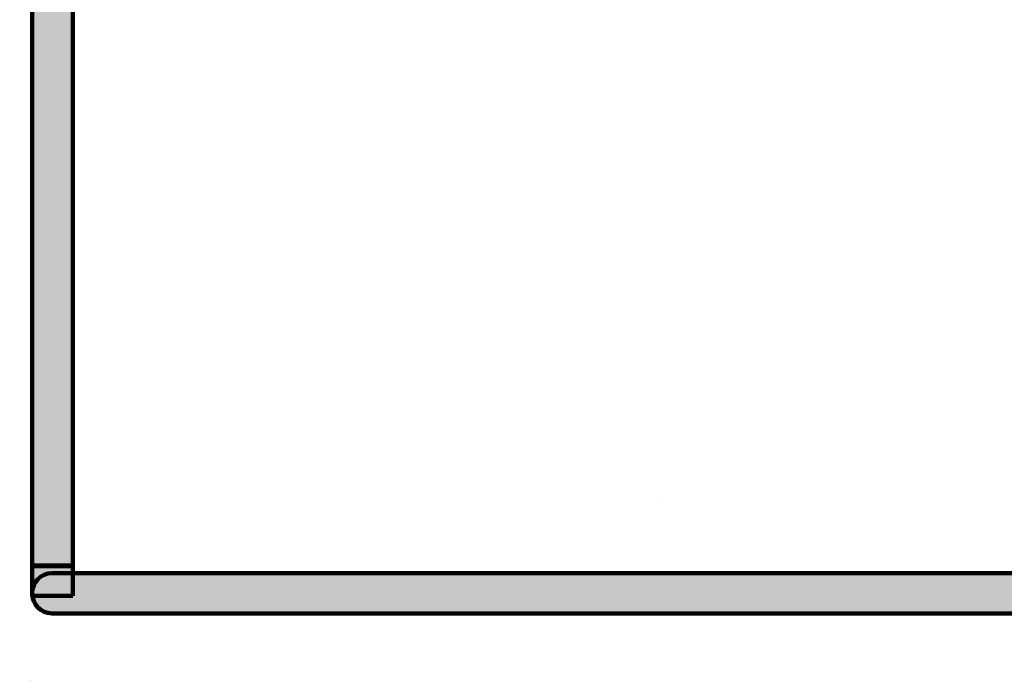
# Model space of a CAD drawing. Units: inches. Extents: x 714 to 1958, y -2401 to -729.
# Drawn here: x 740 to 1346, y -1542 to -1135 of the extents above; entities that cross this region are included whole.
import ezdxf

# ---------------------------------------------------------------- set-up
doc = ezdxf.new("R2010")
doc.units = ezdxf.units.IN
doc.header["$MEASUREMENT"] = 0
doc.layers.add('Layer 1', color=7, linetype='Continuous')

# ---------------------------------------------------------------- blocks, each defined once
blk = doc.blocks.new('block 2')
at = {"layer": 'Layer 1', "true_color": 0xd5d5d5}
h = blk.add_hatch(color=254, dxfattribs=at)
h.dxf.hatch_style = 2
h.paths.add_polyline_path([(739.72, -809.04), (739.72, -825.91), (779.72, -825.91), (779.72, -809.04)])
h = blk.add_hatch(color=254, dxfattribs=at)
h.dxf.hatch_style = 2
h.paths.add_polyline_path([(747.42, -1471.33), (747.42, -809.04), (772.02, -809.04)])
h = blk.add_hatch(color=254, dxfattribs=at)
h.dxf.hatch_style = 2
h.paths.add_polyline_path([(744.72, -825.91), (744.72, -842.78), (774.72, -842.78), (774.72, -825.91)])
at = {"layer": 'Layer 1', "color": 179, "lineweight": 106, "true_color": 0x231f20}
for points in [[(739.72, -809.04), (739.72, -825.91), (779.72, -825.91), (779.72, -809.04), (739.72, -809.04)], [(747.42, -1471.33), (747.42, -809.04), (772.02, -809.04)], [(772.42, -1471.33), (772.42, -809.04)], [(744.72, -825.91), (744.72, -842.78), (774.72, -842.78), (774.72, -825.91), (744.72, -825.91)], [(772.02, -1483.92), (772.02, -1483.92)]]:
    blk.add_lwpolyline(points, dxfattribs=at)

msp = doc.modelspace()

# ---------------------------------------------------------------- hatches: boundary and pattern name
at = {"layer": 'Layer 1', "true_color": 0xd5d5d5}
h = msp.add_hatch(color=254, dxfattribs=at)
h.dxf.hatch_style = 2
h.paths.add_polyline_path([(772.42, -1471.33), (747.42, -1471.33), (747.42, -842.78), (772.42, -842.78)])
h = msp.add_hatch(color=254, dxfattribs=at)
h.dxf.hatch_style = 2
h.paths.add_polyline_path([(772.42, -1489.6), (747.42, -1489.6), (747.42, -1471.05), (772.42, -1471.05)])
at = {"layer": 'Layer 1', "true_color": 0xcdccca}
h = msp.add_hatch(color=254, dxfattribs=at)
h.dxf.hatch_style = 2
edge = h.paths.add_edge_path()
edge.add_spline(control_points=[(759.51, -1475.67), (759.51, -1475.67), (759.51, -1475.68), (759.51, -1475.68), (752.81, -1475.81), (747.42, -1481.31), (747.42, -1488.08), (747.42, -1494.85), (752.81, -1500.35), (759.51, -1500.48), (759.51, -1500.48), (759.51, -1500.49), (759.51, -1500.49), (759.51, -1500.49), (1958.35, -1500.49), (1958.35, -1500.49), (1958.35, -1500.49), (1958.35, -1475.67), (1958.35, -1475.67), (1958.35, -1475.67), (759.51, -1475.67), (759.51, -1475.67)], knot_values=[0, 0, 0, 0, 1, 1, 1, 2, 2, 2, 3, 3, 3, 4, 4, 4, 5, 5, 5, 6, 6, 6, 7, 7, 7, 7], degree=3, periodic=1)

# ---------------------------------------------------------------- linework, layer by layer
at = {"layer": 'Layer 1', "color": 179, "lineweight": 106, "true_color": 0x231f20}
for points in [[(772.42, -1471.33), (747.42, -1471.33), (747.42, -842.78), (772.42, -842.78), (772.42, -1471.33)], [(1132.35, -1429.94), (1132.35, -1429.94)], [(772.42, -1489.6), (747.42, -1489.6), (747.42, -1471.05), (772.42, -1471.05), (772.42, -1489.6)], [(772.42, -1489.6), (772.42, -1489.6)], [(747.21, -1541.65), (747.21, -1541.65)]]:
    msp.add_lwpolyline(points, dxfattribs=at)
msp.add_open_spline([(759.51, -1475.67), (759.51, -1475.67), (759.51, -1475.68), (759.51, -1475.68), (752.81, -1475.81), (747.42, -1481.31), (747.42, -1488.08), (747.42, -1494.85), (752.81, -1500.35), (759.51, -1500.48), (759.51, -1500.48), (759.51, -1500.49), (759.51, -1500.49), (759.51, -1500.49), (1958.35, -1500.49), (1958.35, -1500.49), (1958.35, -1500.49), (1958.35, -1475.67), (1958.35, -1475.67), (1958.35, -1475.67), (759.51, -1475.67), (759.51, -1475.67)], degree=3, knots=[0, 0, 0, 0, 1, 1, 1, 2, 2, 2, 3, 3, 3, 4, 4, 4, 5, 5, 5, 6, 6, 6, 7, 7, 7, 7], dxfattribs=at)

# ---------------------------------------------------------------- block references
at = {"layer": 'Layer 1'}
msp.add_blockref('block 2', (0, 0), dxfattribs=at)

doc.saveas('drawing.dxf')
